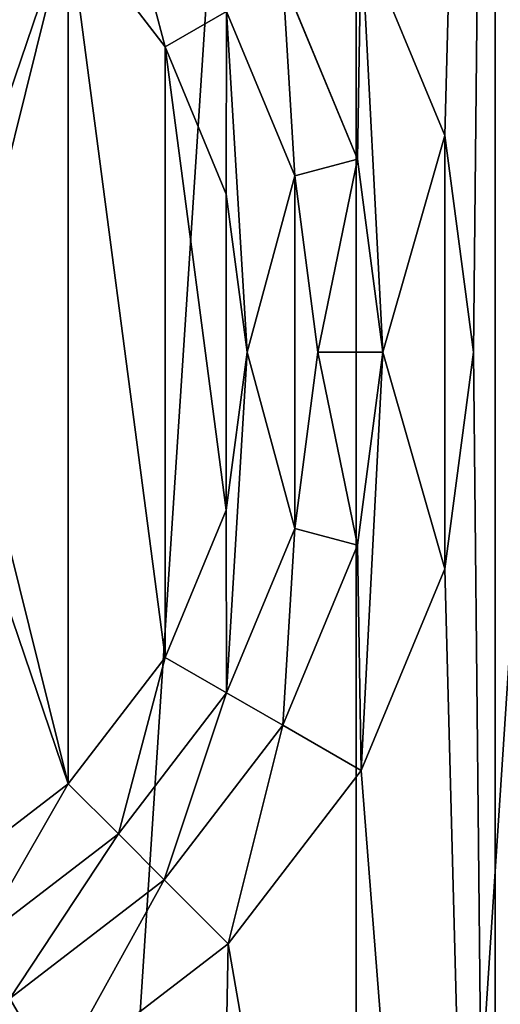
# Model space of a CAD drawing. Extents: x 607 to 811, y 287 to 394.
# Drawn here: x 792 to 792, y 345 to 345 of the extents above; entities that cross this region are included whole.
import ezdxf

# ---------------------------------------------------------------- set-up
doc = ezdxf.new("R2010")
doc.units = 0
doc.header["$LTSCALE"] = 2.54
doc.layers.get('0').update_dxf_attribs({"linetype": 'CONTINUOUS'})

# ---------------------------------------------------------------- blocks, each defined once
blk = doc.blocks.new('BERKER_R_1_GNIAZDO_ANTENOW')
at = {"color": 0}
for p, q in [((4.8022, 3.13708, 0.2), (4.72684, 3.23528, 0.2)), ((4.8022, 3.13708, 0.9), (4.72684, 3.23528, 0.9)), ((4.8022, 3.13708, 0.2), (4.72684, 3.23528, 0.2)), ((4.8022, 3.13708, 1), (4.72684, 3.23528, 1)), ((4.8022, 3.13708, 0.9), (4.72684, 3.23528, 0.9)), ((4.8022, 3.13708, 1), (4.72684, 3.23528, 1)), ((4.95448, 3.225, 0.2), (5.01942, 3.06823, 0.2)), ((4.95448, 3.225, 0.9), (5.01942, 3.06823, 0.9)), ((4.95448, 3.225, 0.9), (5.01942, 3.06823, 0.9)), ((4.95448, 3.225, 0.2), (5.01942, 3.06823, 0.2)), ((4.89356, 3.18983, 0.9), (4.95147, 3.05003, 0.9)), ((4.89356, 3.18983, 0.2), (4.95147, 3.05003, 0.2)), ((4.89356, 3.18983, 0.2), (4.95147, 3.05003, 0.2)), ((4.95147, 3.05003, 0.95), (4.89356, 3.18983, 0.95)), ((4.89356, 3.18983, 0.9), (4.95147, 3.05003, 0.9)), ((4.95147, 3.05003, 0.95), (4.89356, 3.18983, 0.95)), ((4.84988, 3.16461, 1), (4.90275, 3.03697, 1)), ((4.84988, 3.16461, 1), (4.90275, 3.03697, 1)), ((4.84956, 3.02272, 0.2), (4.8022, 3.13708, 0.2)), ((4.8022, 3.13708, 0.9), (4.8022, 3.13708, 0.2)), ((4.84956, 3.02272, 0.9), (4.8022, 3.13708, 0.9)), ((4.8022, 3.13708, 0.9), (4.8022, 3.13708, 0.2)), ((4.84956, 3.02272, 0.2), (4.8022, 3.13708, 0.2)), ((4.84956, 3.02272, 1), (4.8022, 3.13708, 1)), ((4.8022, 3.13708, 1), (4.8022, 3.13708, 0.9)), ((4.8022, 3.13708, 1), (4.8022, 3.13708, 0.9)), ((4.84956, 3.02272, 0.9), (4.8022, 3.13708, 0.9)), ((4.84956, 3.02272, 1), (4.8022, 3.13708, 1)), ((5.01942, 3.06823, 0.9), (5.01942, 3.06823, 0.2)), ((5.01942, 3.06823, 0.2), (5.04156, 2.9, 0.2)), ((5.01942, 3.06823, 0.9), (5.04156, 2.9, 0.9)), ((5.01942, 3.06823, 0.9), (5.01942, 3.06823, 0.2)), ((5.01942, 3.06823, 0.9), (5.04156, 2.9, 0.9)), ((5.01942, 3.06823, 0.2), (5.04156, 2.9, 0.2)), ((4.90275, 3.03697, 1), (4.95147, 3.05003, 0.95)), ((4.90275, 3.03697, 1), (4.95147, 3.05003, 0.95)), ((4.95147, 3.05003, 0.9), (4.97122, 2.9, 0.9)), ((4.95147, 3.05003, 0.9), (4.95147, 3.05003, 0.95)), ((4.97122, 2.9, 0.95), (4.95147, 3.05003, 0.95)), ((4.95147, 3.05003, 0.2), (4.95147, 3.05003, 0.9)), ((4.97122, 2.9, 0.95), (4.95147, 3.05003, 0.95)), ((4.95147, 3.05003, 0.2), (4.95147, 3.05003, 0.9)), ((4.95147, 3.05003, 0.9), (4.97122, 2.9, 0.9)), ((4.95147, 3.05003, 0.2), (4.97122, 2.9, 0.2)), ((4.95147, 3.05003, 0.2), (4.97122, 2.9, 0.2)), ((4.95147, 3.05003, 0.9), (4.95147, 3.05003, 0.95)), ((4.90275, 3.03697, 1), (4.92079, 2.9, 1)), ((4.90275, 3.03697, 1), (4.92079, 2.9, 1)), ((4.86572, 2.9, 0.2), (4.84956, 3.02272, 0.2)), ((4.86572, 2.9, 0.9), (4.84956, 3.02272, 0.9)), ((4.84956, 3.02272, 0.9), (4.84956, 3.02272, 0.2)), ((4.86572, 2.9, 0.2), (4.84956, 3.02272, 0.2)), ((4.84956, 3.02272, 0.9), (4.84956, 3.02272, 0.2)), ((4.86572, 2.9, 1), (4.84956, 3.02272, 1)), ((4.84956, 3.02272, 1), (4.84956, 3.02272, 0.9)), ((4.86572, 2.9, 0.9), (4.84956, 3.02272, 0.9)), ((4.86572, 2.9, 1), (4.84956, 3.02272, 1)), ((4.84956, 3.02272, 1), (4.84956, 3.02272, 0.9)), ((4.84956, 2.77728, 0.2), (4.86572, 2.9, 0.2)), ((4.84956, 2.77728, 0.9), (4.86572, 2.9, 0.9)), ((4.84956, 2.77728, 0.2), (4.86572, 2.9, 0.2)), ((4.84956, 2.77728, 1), (4.86572, 2.9, 1)), ((4.84956, 2.77728, 0.9), (4.86572, 2.9, 0.9)), ((4.84956, 2.77728, 1), (4.86572, 2.9, 1)), ((4.86572, 2.9, 0.9), (4.86572, 2.9, 0.2)), ((4.86572, 2.9, 0.9), (4.86572, 2.9, 0.2)), ((4.86572, 2.9, 1), (4.86572, 2.9, 0.9)), ((4.86572, 2.9, 1), (4.86572, 2.9, 0.9)), ((4.92079, 2.9, 1), (4.90275, 2.76303, 1)), ((4.92079, 2.9, 1), (4.90275, 2.76303, 1)), ((4.97122, 2.9, 0.95), (4.92079, 2.9, 1)), ((4.97122, 2.9, 0.95), (4.92079, 2.9, 1)), ((4.95147, 2.74997, 0.95), (4.97122, 2.9, 0.95)), ((4.97122, 2.9, 0.9), (4.95147, 2.74997, 0.9)), ((4.97122, 2.9, 0.2), (4.95147, 2.74997, 0.2)), ((4.97122, 2.9, 0.2), (4.95147, 2.74997, 0.2)), ((4.97122, 2.9, 0.9), (4.95147, 2.74997, 0.9)), ((4.95147, 2.74997, 0.95), (4.97122, 2.9, 0.95)), ((4.97122, 2.9, 0.9), (4.97122, 2.9, 0.95)), ((4.97122, 2.9, 0.2), (4.97122, 2.9, 0.9)), ((4.97122, 2.9, 0.2), (4.97122, 2.9, 0.9)), ((4.97122, 2.9, 0.9), (4.97122, 2.9, 0.95)), ((5.04156, 2.9, 0.9), (5.01942, 2.73177, 0.9)), ((5.04156, 2.9, 0.9), (5.01942, 2.73177, 0.9)), ((5.04156, 2.9, 0.2), (5.01942, 2.73177, 0.2)), ((5.04156, 2.9, 0.2), (5.01942, 2.73177, 0.2)), ((5.04156, 2.9, 0.9), (5.04156, 2.9, 0.2)), ((5.04156, 2.9, 0.9), (5.04156, 2.9, 0.2)), ((4.8022, 2.66292, 0.2), (4.84956, 2.77728, 0.2)), ((4.8022, 2.66292, 0.9), (4.84956, 2.77728, 0.9)), ((4.8022, 2.66292, 0.2), (4.84956, 2.77728, 0.2)), ((4.8022, 2.66292, 1), (4.84956, 2.77728, 1)), ((4.8022, 2.66292, 0.9), (4.84956, 2.77728, 0.9)), ((4.8022, 2.66292, 1), (4.84956, 2.77728, 1)), ((4.84956, 2.77728, 0.9), (4.84956, 2.77728, 0.2)), ((4.84956, 2.77728, 0.9), (4.84956, 2.77728, 0.2)), ((4.84956, 2.77728, 1), (4.84956, 2.77728, 0.9)), ((4.84956, 2.77728, 1), (4.84956, 2.77728, 0.9)), ((4.90275, 2.76303, 1), (4.84988, 2.63539, 1)), ((4.90275, 2.76303, 1), (4.84988, 2.63539, 1)), ((4.95147, 2.74997, 0.95), (4.90275, 2.76303, 1)), ((4.95147, 2.74997, 0.95), (4.90275, 2.76303, 1)), ((4.95147, 2.74997, 0.9), (4.89356, 2.61017, 0.9)), ((4.95147, 2.74997, 0.2), (4.89356, 2.61017, 0.2)), ((4.95147, 2.74997, 0.2), (4.89356, 2.61017, 0.2)), ((4.89356, 2.61017, 0.95), (4.95147, 2.74997, 0.95)), ((4.95147, 2.74997, 0.9), (4.89356, 2.61017, 0.9)), ((4.89356, 2.61017, 0.95), (4.95147, 2.74997, 0.95)), ((4.95147, 2.74997, 0.2), (4.95147, 2.74997, 0.9)), ((4.95147, 2.74997, 0.2), (4.95147, 2.74997, 0.9)), ((4.95147, 2.74997, 0.9), (4.95147, 2.74997, 0.95)), ((4.95147, 2.74997, 0.9), (4.95147, 2.74997, 0.95)), ((5.01942, 2.73177, 0.9), (4.95448, 2.575, 0.9)), ((5.01942, 2.73177, 0.2), (4.95448, 2.575, 0.2)), ((5.01942, 2.73177, 0.9), (4.95448, 2.575, 0.9)), ((5.01942, 2.73177, 0.2), (4.95448, 2.575, 0.2)), ((5.01942, 2.73177, 0.9), (5.01942, 2.73177, 0.2)), ((5.01942, 2.73177, 0.9), (5.01942, 2.73177, 0.2)), ((4.72684, 2.56472, 0.2), (4.8022, 2.66292, 0.2)), ((4.72684, 2.56472, 0.9), (4.8022, 2.66292, 0.9)), ((4.72684, 2.56472, 0.2), (4.8022, 2.66292, 0.2)), ((4.72684, 2.56472, 1), (4.8022, 2.66292, 1)), ((4.72684, 2.56472, 0.9), (4.8022, 2.66292, 0.9)), ((4.72684, 2.56472, 1), (4.8022, 2.66292, 1)), ((4.8022, 2.66292, 0.9), (4.8022, 2.66292, 0.2)), ((4.8022, 2.66292, 0.9), (4.8022, 2.66292, 0.2)), ((4.8022, 2.66292, 1), (4.8022, 2.66292, 0.9)), ((4.8022, 2.66292, 1), (4.8022, 2.66292, 0.9)), ((4.84988, 2.63539, 1), (4.76578, 2.52578, 1)), ((4.84988, 2.63539, 1), (4.76578, 2.52578, 1)), ((4.89356, 2.61017, 0.95), (4.84988, 2.63539, 1)), ((4.89356, 2.61017, 0.95), (4.84988, 2.63539, 1)), ((4.80144, 2.49012, 0.95), (4.89356, 2.61017, 0.95)), ((4.89356, 2.61017, 0.9), (4.80144, 2.49012, 0.9)), ((4.89356, 2.61017, 0.2), (4.80144, 2.49012, 0.2)), ((4.89356, 2.61017, 0.2), (4.80144, 2.49012, 0.2)), ((4.89356, 2.61017, 0.9), (4.80144, 2.49012, 0.9)), ((4.80144, 2.49012, 0.95), (4.89356, 2.61017, 0.95)), ((4.89356, 2.61017, 0.2), (4.89356, 2.61017, 0.9)), ((4.89356, 2.61017, 0.2), (4.89356, 2.61017, 0.9)), ((4.89356, 2.61017, 0.9), (4.89356, 2.61017, 0.95)), ((4.89356, 2.61017, 0.9), (4.89356, 2.61017, 0.95)), ((4.95448, 2.575, 0.9), (4.85118, 2.44038, 0.9)), ((4.95448, 2.575, 0.2), (4.85118, 2.44038, 0.2)), ((4.95448, 2.575, 0.9), (4.85118, 2.44038, 0.9)), ((4.95448, 2.575, 0.2), (4.85118, 2.44038, 0.2)), ((4.95448, 2.575, 0.9), (4.95448, 2.575, 0.2)), ((4.95448, 2.575, 0.9), (4.95448, 2.575, 0.2)), ((4.62864, 2.48937, 0.2), (4.72684, 2.56472, 0.2)), ((4.62864, 2.48937, 0.9), (4.72684, 2.56472, 0.9)), ((4.62864, 2.48937, 0.2), (4.72684, 2.56472, 0.2)), ((4.62864, 2.48937, 1), (4.72684, 2.56472, 1)), ((4.62864, 2.48937, 0.9), (4.72684, 2.56472, 0.9)), ((4.62864, 2.48937, 1), (4.72684, 2.56472, 1)), ((4.72684, 2.56472, 0.9), (4.72684, 2.56472, 0.2)), ((4.72684, 2.56472, 0.9), (4.72684, 2.56472, 0.2)), ((4.72684, 2.56472, 1), (4.72684, 2.56472, 0.9)), ((4.72684, 2.56472, 1), (4.72684, 2.56472, 0.9)), ((4.76578, 2.52578, 1), (4.65618, 2.44168, 1)), ((4.76578, 2.52578, 1), (4.65618, 2.44168, 1)), ((4.76578, 2.52578, 1), (4.80144, 2.49012, 0.95)), ((4.76578, 2.52578, 1), (4.80144, 2.49012, 0.95)), ((4.80144, 2.49012, 0.9), (4.68139, 2.398, 0.9)), ((4.80144, 2.49012, 0.2), (4.68139, 2.398, 0.2)), ((4.80144, 2.49012, 0.2), (4.68139, 2.398, 0.2)), ((4.68139, 2.398, 0.95), (4.80144, 2.49012, 0.95)), ((4.80144, 2.49012, 0.9), (4.68139, 2.398, 0.9)), ((4.68139, 2.398, 0.95), (4.80144, 2.49012, 0.95)), ((4.80144, 2.49012, 0.2), (4.80144, 2.49012, 0.9)), ((4.80144, 2.49012, 0.2), (4.80144, 2.49012, 0.9)), ((4.80144, 2.49012, 0.9), (4.80144, 2.49012, 0.95)), ((4.80144, 2.49012, 0.9), (4.80144, 2.49012, 0.95)), ((4.85118, 2.44038, 0.9), (4.71656, 2.33708, 0.9)), ((4.85118, 2.44038, 0.9), (4.71656, 2.33708, 0.9)), ((4.85118, 2.44038, 0.2), (4.71656, 2.33708, 0.2)), ((4.85118, 2.44038, 0.2), (4.71656, 2.33708, 0.2)), ((4.85118, 2.44038, 0.9), (4.85118, 2.44038, 0.2)), ((4.85118, 2.44038, 0.9), (4.85118, 2.44038, 0.2))]:
    blk.add_line(p, q, dxfattribs=at)
mesh = blk.add_polyface(dxfattribs=at)
corners = [(0.02481, 2.52147, 1), (0.02481, 3.27853, 1), (0, 2.9, 1), (0.09882, 2.14942, 1), (0.09882, 3.65058, 1), (0.22075, 1.79022, 1), (0.17936, 2.9, 1), (0.20264, 2.54489, 1), (0.27207, 2.19585, 1), (0.38853, 1.45, 1), (0.38646, 1.85886, 1), (0.54386, 1.53968, 1), (0.59928, 1.13459, 1), (0.74157, 1.24378, 1), (0.84939, 0.84939, 1), (0.97622, 0.97622, 1), (1.13459, 0.59928, 1), (1.24378, 0.74157, 1), (1.45, 0.38853, 1), (1.53968, 0.54386, 1), (1.79022, 0.22075, 1), (1.85886, 0.38646, 1), (2.14942, 0.09882, 1), (2.19585, 0.27207, 1), (2.52147, 0.02481, 1), (2.54489, 0.20264, 1), (2.9, 0, 1), (2.9, 0.17936, 1), (3.27853, 0.02481, 1), (3.25511, 0.20264, 1), (3.60415, 0.27207, 1), (3.65058, 0.09882, 1), (3.94114, 0.38646, 1), (4.00978, 0.22075, 1), (4.26032, 0.54386, 1), (4.35, 0.38853, 1), (4.55622, 0.74157, 1), (4.66541, 0.59928, 1), (4.82378, 0.97622, 1), (4.95061, 0.84939, 1), (5.05843, 1.24378, 1), (5.20072, 1.13459, 1), (5.25614, 1.53968, 1), (5.41147, 1.45, 1), (5.41354, 1.85886, 1), (5.57925, 1.79022, 1), (5.52793, 2.19585, 1), (5.59736, 2.54489, 1), (5.70118, 2.14942, 1), (5.62064, 2.9, 1), (0.22075, 4.00978, 1), (0.20264, 3.25511, 1), (0.27207, 3.60415, 1), (0.38853, 4.35, 1), (0.38646, 3.94114, 1), (0.54386, 4.26032, 1), (0.59928, 4.66541, 1), (0.74157, 4.55622, 1), (0.84939, 4.95061, 1), (0.97622, 4.82378, 1), (1.13459, 5.20072, 1), (1.24378, 5.05843, 1), (1.45, 5.41147, 1), (1.53968, 5.25614, 1), (1.79022, 5.57925, 1), (1.85886, 5.41354, 1), (2.14942, 5.70118, 1), (2.19585, 5.52793, 1), (2.52147, 5.77519, 1), (2.54489, 5.59736, 1), (2.9, 5.8, 1), (2.9, 5.62064, 1), (3.25511, 5.59736, 1), (3.27853, 5.77519, 1), (3.60415, 5.52793, 1), (3.65058, 5.70118, 1), (3.94114, 5.41354, 1), (4.00978, 5.57925, 1), (4.26032, 5.25614, 1), (4.35, 5.41147, 1), (4.55622, 5.05843, 1), (4.66541, 5.20072, 1), (4.82378, 4.82378, 1), (4.95061, 4.95061, 1), (5.05843, 4.55622, 1), (5.20072, 4.66541, 1), (5.25614, 4.26032, 1), (5.41147, 4.35, 1), (5.41354, 3.94114, 1), (5.57925, 4.00978, 1), (5.52793, 3.60415, 1), (5.59736, 3.25511, 1), (5.70118, 3.65058, 1), (5.77519, 2.52147, 1), (5.77519, 3.27853, 1), (5.8, 2.9, 1)]
mesh.append_faces([[corners[k] for k in face] for face in [(0, 1, 2), (94, 93, 95)]], dxfattribs={"vtx0": -1, "color": 0})
mesh.append_faces([[corners[k] for k in face] for face in [(1, 3, 4), (6, 5, 7), (7, 5, 8), (8, 9, 10), (10, 9, 11), (11, 12, 13), (13, 14, 15), (15, 16, 17), (17, 18, 19), (19, 20, 21), (21, 22, 23), (23, 24, 25), (25, 26, 27), (27, 28, 29), (29, 28, 30), (30, 31, 32), (32, 33, 34), (34, 35, 36), (36, 37, 38), (38, 39, 40), (40, 41, 42), (42, 43, 44), (44, 45, 46), (46, 45, 47), (47, 48, 49), (50, 52, 53), (53, 55, 56), (56, 57, 58), (58, 59, 60), (60, 61, 62), (62, 63, 64), (64, 65, 66), (66, 67, 68), (68, 69, 70), (70, 72, 73), (73, 74, 75), (75, 76, 77), (77, 78, 79), (79, 80, 81), (81, 82, 83), (83, 84, 85), (85, 86, 87), (87, 88, 89), (89, 91, 92), (92, 93, 94)]], dxfattribs={"vtx0": -1, "vtx1": -1, "color": 0})
mesh.append_faces([[corners[k] for k in face] for face in [(4, 5, 6), (92, 49, 48)]], dxfattribs={"vtx0": -1, "vtx1": -1, "vtx2": -1, "color": 0})
mesh.append_faces([[corners[k] for k in face] for face in [(1, 0, 3), (4, 3, 5), (8, 5, 9), (11, 9, 12), (13, 12, 14), (15, 14, 16), (17, 16, 18), (19, 18, 20), (21, 20, 22), (23, 22, 24), (25, 24, 26), (27, 26, 28), (30, 28, 31), (32, 31, 33), (34, 33, 35), (36, 35, 37), (38, 37, 39), (40, 39, 41), (42, 41, 43), (44, 43, 45), (47, 45, 48), (6, 50, 4), (50, 6, 51), (50, 51, 52), (53, 52, 54), (53, 54, 55), (56, 55, 57), (58, 57, 59), (60, 59, 61), (62, 61, 63), (64, 63, 65), (66, 65, 67), (68, 67, 69), (70, 69, 71), (70, 71, 72), (73, 72, 74), (75, 74, 76), (77, 76, 78), (79, 78, 80), (81, 80, 82), (83, 82, 84), (85, 84, 86), (87, 86, 88), (89, 88, 90), (89, 90, 91), (92, 91, 49), (92, 48, 93)]], dxfattribs={"vtx0": -1, "vtx2": -1, "color": 0})
mesh = blk.add_polyface(dxfattribs=at)
corners = [(0.02481, 3.27853), (0.02481, 2.52147), (0, 2.9), (0.09882, 3.65058), (0.09882, 2.14942), (0.22075, 4.00978), (0.22075, 1.79022), (0.38853, 4.35), (0.38853, 1.45), (0.59928, 4.66541), (0.59928, 1.13459), (0.84939, 4.95061), (0.84939, 0.84939), (1.13459, 5.20072), (1.13459, 0.59928), (1.45, 5.41147), (1.45, 0.38853), (1.79022, 5.57925), (1.79022, 0.22075), (2.14942, 5.70118), (2.14942, 0.09882), (2.52147, 5.77519), (2.52147, 0.02481), (2.9, 5.8), (2.9, 0), (3.27853, 5.77519), (3.27853, 0.02481), (3.65058, 5.70118), (3.65058, 0.09882), (4.00978, 5.57925), (4.00978, 0.22075), (4.35, 5.41147), (4.35, 0.38853), (4.66541, 5.20072), (4.66541, 0.59928), (4.95061, 4.95061), (4.95061, 0.84939), (5.20072, 4.66541), (5.20072, 1.13459), (5.41147, 4.35), (5.41147, 1.45), (5.57925, 4.00978), (5.57925, 1.79022), (5.70118, 3.65058), (5.70118, 2.14942), (5.77519, 3.27853), (5.77519, 2.52147), (5.8, 2.9)]
mesh.append_faces([[corners[k] for k in face] for face in [(0, 1, 2), (46, 45, 47)]], dxfattribs={"vtx0": -1, "color": 0})
mesh.append_faces([[corners[k] for k in face] for face in [(1, 3, 4), (4, 5, 6), (6, 7, 8), (8, 9, 10), (10, 11, 12), (12, 13, 14), (14, 15, 16), (16, 17, 18), (18, 19, 20), (20, 21, 22), (22, 23, 24), (24, 25, 26), (26, 27, 28), (28, 29, 30), (30, 31, 32), (32, 33, 34), (34, 35, 36), (36, 37, 38), (38, 39, 40), (40, 41, 42), (42, 43, 44), (44, 45, 46)]], dxfattribs={"vtx0": -1, "vtx1": -1, "color": 0})
mesh.append_faces([[corners[k] for k in face] for face in [(1, 0, 3), (4, 3, 5), (6, 5, 7), (8, 7, 9), (10, 9, 11), (12, 11, 13), (14, 13, 15), (16, 15, 17), (18, 17, 19), (20, 19, 21), (22, 21, 23), (24, 23, 25), (26, 25, 27), (28, 27, 29), (30, 29, 31), (32, 31, 33), (34, 33, 35), (36, 35, 37), (38, 37, 39), (40, 39, 41), (42, 41, 43), (44, 43, 45)]], dxfattribs={"vtx0": -1, "vtx2": -1, "color": 0})
mesh = blk.add_polyface(dxfattribs=at)
corners = [(0.20264, 2.54489, 0.9), (0.20264, 3.25511, 0.9), (0.17936, 2.9, 0.9), (0.27207, 2.19585, 0.9), (0.27207, 3.60415, 0.9), (0.38646, 1.85886, 0.9), (0.38646, 3.94114, 0.9), (0.54386, 1.53968, 0.9), (0.54386, 4.26032, 0.9), (0.74157, 1.24378, 0.9), (0.74157, 4.55622, 0.9), (0.83181, 2.9, 0.9), (0.97622, 0.97622, 0.9), (0.85396, 2.73177, 0.9), (0.9189, 2.575, 0.9), (1.02219, 2.44038, 0.9), (1.24378, 0.74157, 0.9), (1.15681, 2.33708, 0.9), (1.31358, 2.27215, 0.9), (1.53968, 0.54386, 0.9), (1.48181, 2.25, 0.9), (1.65004, 2.27215, 0.9), (1.85886, 0.38646, 0.9), (1.80681, 2.33708, 0.9), (1.94143, 2.44038, 0.9), (2.19585, 0.27207, 0.9), (2.04473, 2.575, 0.9), (2.10966, 2.73177, 0.9), (2.16452, 1.20073, 0.9), (2.13181, 2.9, 0.9), (2.18958, 1.01037, 0.9), (2.26305, 0.83299, 0.9), (2.54489, 0.20264, 0.9), (2.37993, 0.68066, 0.9), (2.53226, 0.56378, 0.9), (2.70964, 0.49031, 0.9), (2.9, 0.17936, 0.9), (2.9, 0.46525, 0.9), (3.09036, 0.49031, 0.9), (3.25511, 0.20264, 0.9), (3.26774, 0.56378, 0.9), (3.60415, 0.27207, 0.9), (3.42007, 0.68066, 0.9), (3.53695, 0.83299, 0.9), (3.61042, 1.01037, 0.9), (3.94114, 0.38646, 0.9), (3.63548, 1.20073, 0.9), (3.74156, 2.9, 0.9), (3.76371, 2.73177, 0.9), (3.82865, 2.575, 0.9), (3.93194, 2.44038, 0.9), (4.06656, 2.33708, 0.9), (4.26032, 0.54386, 0.9), (4.22333, 2.27215, 0.9), (4.39156, 2.25, 0.9), (4.55622, 0.74157, 0.9), (4.5598, 2.27215, 0.9), (4.82378, 0.97622, 0.9), (4.71656, 2.33708, 0.9), (4.85118, 2.44038, 0.9), (5.05843, 1.24378, 0.9), (4.95448, 2.575, 0.9), (5.01942, 2.73177, 0.9), (5.04156, 2.9, 0.9), (0.97622, 4.82378, 0.9), (0.85396, 3.06823, 0.9), (0.9189, 3.225, 0.9), (1.02219, 3.35962, 0.9), (1.24378, 5.05843, 0.9), (1.15681, 3.46292, 0.9), (1.31358, 3.52785, 0.9), (1.53968, 5.25614, 0.9), (1.48181, 3.55, 0.9), (1.65004, 3.52785, 0.9), (1.85886, 5.41354, 0.9), (1.80681, 3.46292, 0.9), (1.94143, 3.35962, 0.9), (2.19585, 5.52793, 0.9), (2.04473, 3.225, 0.9), (2.10966, 3.06823, 0.9), (2.18958, 1.39109, 0.9), (2.26305, 1.56847, 0.9), (2.54489, 5.59736, 0.9), (2.37993, 1.7208, 0.9), (2.53226, 1.83768, 0.9), (2.55, 2.9, 0.9), (2.56193, 2.80941, 0.9), (2.70964, 1.91115, 0.9), (2.59689, 2.725, 0.9), (2.65251, 2.65251, 0.9), (2.725, 2.59689, 0.9), (2.9, 1.93621, 0.9), (2.80941, 2.56193, 0.9), (2.9, 2.55, 0.9), (3.09036, 1.91115, 0.9), (2.99059, 2.56193, 0.9), (3.075, 2.59689, 0.9), (3.14749, 2.65251, 0.9), (3.26774, 1.83768, 0.9), (3.20311, 2.725, 0.9), (3.23807, 2.80941, 0.9), (3.25, 2.9, 0.9), (3.25511, 5.59736, 0.9), (3.60415, 5.52793, 0.9), (3.42007, 1.7208, 0.9), (3.53695, 1.56847, 0.9), (3.61042, 1.39109, 0.9), (3.94114, 5.41354, 0.9), (3.76371, 3.06823, 0.9), (3.82865, 3.225, 0.9), (3.93194, 3.35962, 0.9), (4.06656, 3.46292, 0.9), (4.26032, 5.25614, 0.9), (4.22333, 3.52785, 0.9), (4.39156, 3.55, 0.9), (4.55622, 5.05843, 0.9), (4.5598, 3.52785, 0.9), (4.82378, 4.82378, 0.9), (4.71656, 3.46292, 0.9), (4.85118, 3.35962, 0.9), (5.05843, 4.55622, 0.9), (4.95448, 3.225, 0.9), (5.01942, 3.06823, 0.9), (5.25614, 1.53968, 0.9), (5.25614, 4.26032, 0.9), (5.41354, 1.85886, 0.9), (5.41354, 3.94114, 0.9), (5.52793, 2.19585, 0.9), (5.52793, 3.60415, 0.9), (5.59736, 2.54489, 0.9), (5.59736, 3.25511, 0.9), (5.62064, 2.9, 0.9), (2.9, 5.62064, 0.9), (2.56193, 2.99059, 0.9), (2.59689, 3.075, 0.9), (2.65251, 3.14749, 0.9), (2.725, 3.20311, 0.9), (2.80941, 3.23807, 0.9), (2.9, 3.25, 0.9), (2.99059, 3.23807, 0.9), (3.075, 3.20311, 0.9), (3.14749, 3.14749, 0.9), (3.20311, 3.075, 0.9), (3.23807, 2.99059, 0.9)]
mesh.append_faces([[corners[k] for k in face] for face in [(0, 1, 2), (130, 129, 131)]], dxfattribs={"vtx0": -1, "color": 0})
mesh.append_faces([[corners[k] for k in face] for face in [(1, 3, 4), (4, 5, 6), (6, 7, 8), (8, 9, 10), (11, 12, 13), (13, 12, 14), (14, 12, 15), (15, 16, 17), (17, 16, 18), (18, 19, 20), (20, 19, 21), (21, 22, 23), (23, 22, 24), (24, 25, 26), (26, 25, 27), (27, 28, 29), (28, 25, 30), (30, 25, 31), (31, 32, 33), (33, 32, 34), (34, 32, 35), (35, 36, 37), (37, 36, 38), (38, 39, 40), (40, 41, 42), (42, 41, 43), (43, 41, 44), (44, 45, 46), (47, 45, 48), (48, 45, 49), (49, 45, 50), (50, 45, 51), (51, 52, 53), (53, 52, 54), (54, 55, 56), (56, 57, 58), (58, 57, 59), (59, 60, 61), (61, 60, 62), (62, 60, 63), (64, 67, 68), (68, 70, 71), (71, 73, 74), (74, 76, 77), (77, 81, 82), (85, 84, 86), (86, 87, 88), (88, 87, 89), (89, 87, 90), (90, 91, 92), (92, 91, 93), (93, 94, 95), (95, 94, 96), (96, 94, 97), (97, 98, 99), (99, 98, 100), (100, 98, 101), (102, 98, 103), (103, 106, 107), (107, 111, 112), (112, 114, 115), (115, 116, 117), (117, 119, 120), (120, 123, 124), (124, 125, 126), (126, 127, 128), (128, 129, 130), (132, 138, 102)]], dxfattribs={"vtx0": -1, "vtx1": -1, "color": 0})
mesh.append_faces([[corners[k] for k in face] for face in [(10, 9, 11), (27, 25, 28), (46, 45, 47), (77, 29, 28), (82, 84, 85), (101, 98, 102), (107, 106, 47), (120, 63, 60)]], dxfattribs={"vtx0": -1, "vtx1": -1, "vtx2": -1, "color": 0})
mesh.append_faces([[corners[k] for k in face] for face in [(1, 0, 3), (4, 3, 5), (6, 5, 7), (8, 7, 9), (11, 9, 12), (15, 12, 16), (18, 16, 19), (21, 19, 22), (24, 22, 25), (31, 25, 32), (35, 32, 36), (38, 36, 39), (40, 39, 41), (44, 41, 45), (51, 45, 52), (54, 52, 55), (56, 55, 57), (59, 57, 60), (11, 64, 10), (64, 11, 65), (64, 65, 66), (64, 66, 67), (68, 67, 69), (68, 69, 70), (71, 70, 72), (71, 72, 73), (74, 73, 75), (74, 75, 76), (77, 76, 78), (77, 78, 79), (77, 79, 29), (77, 28, 80), (77, 80, 81), (82, 81, 83), (82, 83, 84), (86, 84, 87), (90, 87, 91), (93, 91, 94), (97, 94, 98), (103, 98, 104), (103, 104, 105), (103, 105, 106), (47, 106, 46), (107, 47, 108), (107, 108, 109), (107, 109, 110), (107, 110, 111), (112, 111, 113), (112, 113, 114), (115, 114, 116), (117, 116, 118), (117, 118, 119), (120, 119, 121), (120, 121, 122), (120, 122, 63), (120, 60, 123), (124, 123, 125), (126, 125, 127), (128, 127, 129), (85, 132, 82), (132, 85, 133), (132, 133, 134), (132, 134, 135), (132, 135, 136), (132, 136, 137), (132, 137, 138), (102, 138, 139), (102, 139, 140), (102, 140, 141), (102, 141, 142), (102, 142, 143), (102, 143, 101)]], dxfattribs={"vtx0": -1, "vtx2": -1, "color": 0})
at = {"color": 251}
mesh = blk.add_polyface(dxfattribs=at)
corners = [(3.76371, 2.73177, 0.2), (3.76371, 3.06823, 0.2), (3.74156, 2.9, 0.2), (3.82865, 2.575, 0.2), (3.81191, 2.9, 0.2), (3.83166, 2.74997, 0.2), (3.93194, 2.44038, 0.2), (3.88957, 2.61017, 0.2), (3.98169, 2.49012, 0.2), (4.06656, 2.33708, 0.2), (4.10174, 2.398, 0.2), (4.22333, 2.27215, 0.2), (4.24154, 2.3401, 0.2), (4.39156, 2.25, 0.2), (4.39156, 2.32035, 0.2), (4.5598, 2.27215, 0.2), (4.54159, 2.3401, 0.2), (4.68139, 2.398, 0.2), (4.71656, 2.33708, 0.2), (4.80144, 2.49012, 0.2), (4.85118, 2.44038, 0.2), (4.89356, 2.61017, 0.2), (4.95448, 2.575, 0.2), (4.95147, 2.74997, 0.2), (4.97122, 2.9, 0.2), (5.01942, 2.73177, 0.2), (3.82865, 3.225, 0.2), (3.83166, 3.05003, 0.2), (3.93194, 3.35962, 0.2), (3.88957, 3.18983, 0.2), (3.98169, 3.30988, 0.2), (4.06656, 3.46292, 0.2), (4.10174, 3.402, 0.2), (4.22333, 3.52785, 0.2), (4.24154, 3.4599, 0.2), (4.39156, 3.55, 0.2), (4.39156, 3.47965, 0.2), (4.54159, 3.4599, 0.2), (4.5598, 3.52785, 0.2), (4.68139, 3.402, 0.2), (4.71656, 3.46292, 0.2), (4.80144, 3.30988, 0.2), (4.85118, 3.35962, 0.2), (4.89356, 3.18983, 0.2), (4.95448, 3.225, 0.2), (4.95147, 3.05003, 0.2), (5.01942, 3.06823, 0.2), (5.04156, 2.9, 0.2)]
mesh.append_faces([[corners[k] for k in face] for face in [(0, 1, 2), (46, 25, 47)]], dxfattribs={"vtx0": -1, "color": 251})
mesh.append_faces([[corners[k] for k in face] for face in [(4, 3, 5), (5, 6, 7), (7, 6, 8), (8, 9, 10), (10, 11, 12), (12, 13, 14), (14, 15, 16), (16, 15, 17), (17, 18, 19), (19, 20, 21), (21, 22, 23), (23, 22, 24), (26, 27, 28), (28, 30, 31), (31, 32, 33), (33, 34, 35), (35, 37, 38), (38, 39, 40), (40, 41, 42), (42, 43, 44), (44, 24, 46)]], dxfattribs={"vtx0": -1, "vtx1": -1, "color": 251})
mesh.append_faces([[corners[k] for k in face] for face in [(1, 3, 4), (46, 24, 25)]], dxfattribs={"vtx0": -1, "vtx1": -1, "vtx2": -1, "color": 251})
mesh.append_faces([[corners[k] for k in face] for face in [(1, 0, 3), (5, 3, 6), (8, 6, 9), (10, 9, 11), (12, 11, 13), (14, 13, 15), (17, 15, 18), (19, 18, 20), (21, 20, 22), (24, 22, 25), (4, 26, 1), (26, 4, 27), (28, 27, 29), (28, 29, 30), (31, 30, 32), (33, 32, 34), (35, 34, 36), (35, 36, 37), (38, 37, 39), (40, 39, 41), (42, 41, 43), (44, 43, 45), (44, 45, 24)]], dxfattribs={"vtx0": -1, "vtx2": -1, "color": 251})
mesh = blk.add_polyface(dxfattribs=at)
corners = [(3.88037, 2.76303, 1), (3.88037, 3.03697, 1), (3.86234, 2.9, 1), (3.93324, 2.63539, 1), (3.91741, 2.9, 1), (3.93356, 2.77728, 1), (4.01735, 2.52578, 1), (3.98093, 2.66292, 1), (4.05629, 2.56472, 1), (4.12695, 2.44168, 1), (4.15449, 2.48937, 1), (4.25459, 2.38881, 1), (4.26884, 2.442, 1), (4.39156, 2.37078, 1), (4.39156, 2.42584, 1), (4.52854, 2.38881, 1), (4.51429, 2.442, 1), (4.62864, 2.48937, 1), (4.65618, 2.44168, 1), (4.72684, 2.56472, 1), (4.76578, 2.52578, 1), (4.8022, 2.66292, 1), (4.84988, 2.63539, 1), (4.84956, 2.77728, 1), (4.86572, 2.9, 1), (4.90275, 2.76303, 1), (3.93324, 3.16461, 1), (3.93356, 3.02272, 1), (4.01735, 3.27422, 1), (3.98093, 3.13708, 1), (4.05629, 3.23528, 1), (4.12695, 3.35832, 1), (4.15449, 3.31063, 1), (4.25459, 3.41119, 1), (4.26884, 3.358, 1), (4.39156, 3.42922, 1), (4.39156, 3.37416, 1), (4.51429, 3.358, 1), (4.52854, 3.41119, 1), (4.62864, 3.31063, 1), (4.65618, 3.35832, 1), (4.72684, 3.23528, 1), (4.76578, 3.27422, 1), (4.8022, 3.13708, 1), (4.84988, 3.16461, 1), (4.84956, 3.02272, 1), (4.90275, 3.03697, 1), (4.92079, 2.9, 1)]
mesh.append_faces([[corners[k] for k in face] for face in [(0, 1, 2), (46, 25, 47)]], dxfattribs={"vtx0": -1, "color": 251})
mesh.append_faces([[corners[k] for k in face] for face in [(4, 3, 5), (5, 6, 7), (7, 6, 8), (8, 9, 10), (10, 11, 12), (12, 13, 14), (14, 15, 16), (16, 15, 17), (17, 18, 19), (19, 20, 21), (21, 22, 23), (23, 22, 24), (26, 27, 28), (28, 30, 31), (31, 32, 33), (33, 34, 35), (35, 37, 38), (38, 39, 40), (40, 41, 42), (42, 43, 44), (44, 24, 46)]], dxfattribs={"vtx0": -1, "vtx1": -1, "color": 251})
mesh.append_faces([[corners[k] for k in face] for face in [(1, 3, 4), (46, 24, 25)]], dxfattribs={"vtx0": -1, "vtx1": -1, "vtx2": -1, "color": 251})
mesh.append_faces([[corners[k] for k in face] for face in [(1, 0, 3), (5, 3, 6), (8, 6, 9), (10, 9, 11), (12, 11, 13), (14, 13, 15), (17, 15, 18), (19, 18, 20), (21, 20, 22), (24, 22, 25), (4, 26, 1), (26, 4, 27), (28, 27, 29), (28, 29, 30), (31, 30, 32), (33, 32, 34), (35, 34, 36), (35, 36, 37), (38, 37, 39), (40, 39, 41), (42, 41, 43), (44, 43, 45), (44, 45, 24)]], dxfattribs={"vtx0": -1, "vtx2": -1, "color": 251})
mesh = blk.add_polyface(dxfattribs=at)
corners = [(4.15449, 2.48937, 0.2), (4.13967, 2.9, 0.2), (4.05629, 2.56472, 0.2), (4.14826, 2.83481, 0.2), (4.17342, 2.77406, 0.2), (4.26884, 2.442, 0.2), (4.21345, 2.72189, 0.2), (4.26562, 2.68186, 0.2), (4.32637, 2.65669, 0.2), (4.39156, 2.42584, 0.2), (4.39156, 2.64811, 0.2), (4.51429, 2.442, 0.2), (4.45676, 2.65669, 0.2), (4.51751, 2.68186, 0.2), (4.62864, 2.48937, 0.2), (4.56968, 2.72189, 0.2), (4.60971, 2.77406, 0.2), (4.63487, 2.83481, 0.2), (4.72684, 2.56472, 0.2), (4.64345, 2.9, 0.2), (3.93356, 2.77728, 0.2), (3.93356, 3.02272, 0.2), (3.91741, 2.9, 0.2), (3.98093, 2.66292, 0.2), (3.98093, 3.13708, 0.2), (4.05629, 3.23528, 0.2), (4.15449, 3.31063, 0.2), (4.14826, 2.96519, 0.2), (4.17342, 3.02594, 0.2), (4.26884, 3.358, 0.2), (4.21345, 3.07811, 0.2), (4.26562, 3.11814, 0.2), (4.32637, 3.14331, 0.2), (4.39156, 3.37416, 0.2), (4.39156, 3.15189, 0.2), (4.45676, 3.14331, 0.2), (4.51429, 3.358, 0.2), (4.51751, 3.11814, 0.2), (4.62864, 3.31063, 0.2), (4.56968, 3.07811, 0.2), (4.60971, 3.02594, 0.2), (4.63487, 2.96519, 0.2), (4.72684, 3.23528, 0.2), (4.8022, 2.66292, 0.2), (4.8022, 3.13708, 0.2), (4.84956, 2.77728, 0.2), (4.84956, 3.02272, 0.2), (4.86572, 2.9, 0.2)]
mesh.append_faces([[corners[k] for k in face] for face in [(20, 21, 22), (46, 45, 47)]], dxfattribs={"vtx0": -1, "color": 251})
mesh.append_faces([[corners[k] for k in face] for face in [(0, 1, 2), (1, 0, 3), (3, 0, 4), (4, 5, 6), (6, 5, 7), (7, 5, 8), (8, 9, 10), (10, 11, 12), (12, 11, 13), (13, 14, 15), (15, 14, 16), (16, 14, 17), (17, 18, 19), (21, 23, 24), (24, 2, 25), (25, 2, 26), (26, 28, 29), (29, 32, 33), (33, 35, 36), (36, 37, 38), (38, 41, 42), (42, 43, 44), (44, 45, 46)]], dxfattribs={"vtx0": -1, "vtx1": -1, "color": 251})
mesh.append_faces([[corners[k] for k in face] for face in [(26, 2, 1), (42, 19, 18)]], dxfattribs={"vtx0": -1, "vtx1": -1, "vtx2": -1, "color": 251})
mesh.append_faces([[corners[k] for k in face] for face in [(4, 0, 5), (8, 5, 9), (10, 9, 11), (13, 11, 14), (17, 14, 18), (21, 20, 23), (24, 23, 2), (26, 1, 27), (26, 27, 28), (29, 28, 30), (29, 30, 31), (29, 31, 32), (33, 32, 34), (33, 34, 35), (36, 35, 37), (38, 37, 39), (38, 39, 40), (38, 40, 41), (42, 41, 19), (42, 18, 43), (44, 43, 45)]], dxfattribs={"vtx0": -1, "vtx2": -1, "color": 251})
mesh = blk.add_polyface(dxfattribs=at)
corners = [(4.8022, 3.13708, 0.9), (4.72684, 3.23528, 0.2), (4.8022, 3.13708, 0.2), (4.72684, 3.23528, 0.9)]
mesh.append_faces([[corners[k] for k in face] for face in [(0, 1, 2), (1, 0, 3)]], dxfattribs={"vtx0": -1, "color": 251})
mesh = blk.add_polyface(dxfattribs=at)
corners = [(4.72684, 3.23528, 1), (4.8022, 3.13708, 0.9), (4.8022, 3.13708, 1), (4.72684, 3.23528, 0.9)]
mesh.append_faces([[corners[k] for k in face] for face in [(0, 1, 2), (1, 0, 3)]], dxfattribs={"vtx0": -1, "color": 251})
mesh = blk.add_polyface(dxfattribs=at)
corners = [(5.01942, 3.06823, 0.9), (4.95448, 3.225, 0.2), (5.01942, 3.06823, 0.2), (4.95448, 3.225, 0.9)]
mesh.append_faces([[corners[k] for k in face] for face in [(0, 1, 2), (1, 0, 3)]], dxfattribs={"vtx0": -1, "color": 251})
mesh = blk.add_polyface(dxfattribs=at)
corners = [(4.90275, 3.03697, 1), (4.89356, 3.18983, 0.95), (4.84988, 3.16461, 1), (4.95147, 3.05003, 0.95)]
mesh.append_faces([[corners[k] for k in face] for face in [(0, 1, 2), (1, 0, 3)]], dxfattribs={"vtx0": -1, "color": 251})
mesh = blk.add_polyface(dxfattribs=at)
corners = [(4.89356, 3.18983, 0.2), (4.95147, 3.05003, 0.9), (4.95147, 3.05003, 0.2), (4.89356, 3.18983, 0.9)]
mesh.append_faces([[corners[k] for k in face] for face in [(0, 1, 2), (1, 0, 3)]], dxfattribs={"vtx0": -1, "color": 251})
mesh = blk.add_polyface(dxfattribs=at)
corners = [(4.95147, 3.05003, 0.9), (4.89356, 3.18983, 0.95), (4.95147, 3.05003, 0.95), (4.89356, 3.18983, 0.9)]
mesh.append_faces([[corners[k] for k in face] for face in [(0, 1, 2), (1, 0, 3)]], dxfattribs={"vtx0": -1, "color": 251})
mesh = blk.add_polyface(dxfattribs=at)
corners = [(4.8022, 3.13708, 0.9), (4.84956, 3.02272, 0.2), (4.84956, 3.02272, 0.9), (4.8022, 3.13708, 0.2)]
mesh.append_faces([[corners[k] for k in face] for face in [(0, 1, 2), (1, 0, 3)]], dxfattribs={"vtx0": -1, "color": 251})
mesh = blk.add_polyface(dxfattribs=at)
corners = [(4.8022, 3.13708, 1), (4.84956, 3.02272, 0.9), (4.84956, 3.02272, 1), (4.8022, 3.13708, 0.9)]
mesh.append_faces([[corners[k] for k in face] for face in [(0, 1, 2), (1, 0, 3)]], dxfattribs={"vtx0": -1, "color": 251})
mesh = blk.add_polyface(dxfattribs=at)
corners = [(5.01942, 3.06823, 0.9), (5.04156, 2.9, 0.2), (5.04156, 2.9, 0.9), (5.01942, 3.06823, 0.2)]
mesh.append_faces([[corners[k] for k in face] for face in [(0, 1, 2), (1, 0, 3)]], dxfattribs={"vtx0": -1, "color": 251})
mesh = blk.add_polyface(dxfattribs=at)
corners = [(4.92079, 2.9, 1), (4.95147, 3.05003, 0.95), (4.90275, 3.03697, 1), (4.97122, 2.9, 0.95)]
mesh.append_faces([[corners[k] for k in face] for face in [(0, 1, 2), (1, 0, 3)]], dxfattribs={"vtx0": -1, "color": 251})
mesh = blk.add_polyface(dxfattribs=at)
corners = [(4.97122, 2.9, 0.9), (4.95147, 3.05003, 0.95), (4.97122, 2.9, 0.95), (4.95147, 3.05003, 0.9)]
mesh.append_faces([[corners[k] for k in face] for face in [(0, 1, 2), (1, 0, 3)]], dxfattribs={"vtx0": -1, "color": 251})
mesh = blk.add_polyface(dxfattribs=at)
corners = [(4.95147, 3.05003, 0.2), (4.97122, 2.9, 0.9), (4.97122, 2.9, 0.2), (4.95147, 3.05003, 0.9)]
mesh.append_faces([[corners[k] for k in face] for face in [(0, 1, 2), (1, 0, 3)]], dxfattribs={"vtx0": -1, "color": 251})
mesh = blk.add_polyface(dxfattribs=at)
corners = [(4.84956, 3.02272, 0.9), (4.86572, 2.9, 0.2), (4.86572, 2.9, 0.9), (4.84956, 3.02272, 0.2)]
mesh.append_faces([[corners[k] for k in face] for face in [(0, 1, 2), (1, 0, 3)]], dxfattribs={"vtx0": -1, "color": 251})
mesh = blk.add_polyface(dxfattribs=at)
corners = [(4.84956, 3.02272, 1), (4.86572, 2.9, 0.9), (4.86572, 2.9, 1), (4.84956, 3.02272, 0.9)]
mesh.append_faces([[corners[k] for k in face] for face in [(0, 1, 2), (1, 0, 3)]], dxfattribs={"vtx0": -1, "color": 251})
mesh = blk.add_polyface(dxfattribs=at)
corners = [(4.86572, 2.9, 0.9), (4.84956, 2.77728, 0.2), (4.84956, 2.77728, 0.9), (4.86572, 2.9, 0.2)]
mesh.append_faces([[corners[k] for k in face] for face in [(0, 1, 2), (1, 0, 3)]], dxfattribs={"vtx0": -1, "color": 251})
mesh = blk.add_polyface(dxfattribs=at)
corners = [(4.86572, 2.9, 1), (4.84956, 2.77728, 0.9), (4.84956, 2.77728, 1), (4.86572, 2.9, 0.9)]
mesh.append_faces([[corners[k] for k in face] for face in [(0, 1, 2), (1, 0, 3)]], dxfattribs={"vtx0": -1, "color": 251})
mesh = blk.add_polyface(dxfattribs=at)
corners = [(4.95147, 2.74997, 0.95), (4.92079, 2.9, 1), (4.90275, 2.76303, 1), (4.97122, 2.9, 0.95)]
mesh.append_faces([[corners[k] for k in face] for face in [(0, 1, 2), (1, 0, 3)]], dxfattribs={"vtx0": -1, "color": 251})
mesh = blk.add_polyface(dxfattribs=at)
corners = [(4.97122, 2.9, 0.2), (4.95147, 2.74997, 0.9), (4.95147, 2.74997, 0.2), (4.97122, 2.9, 0.9)]
mesh.append_faces([[corners[k] for k in face] for face in [(0, 1, 2), (1, 0, 3)]], dxfattribs={"vtx0": -1, "color": 251})
mesh = blk.add_polyface(dxfattribs=at)
corners = [(4.95147, 2.74997, 0.9), (4.97122, 2.9, 0.95), (4.95147, 2.74997, 0.95), (4.97122, 2.9, 0.9)]
mesh.append_faces([[corners[k] for k in face] for face in [(0, 1, 2), (1, 0, 3)]], dxfattribs={"vtx0": -1, "color": 251})
mesh = blk.add_polyface(dxfattribs=at)
corners = [(5.01942, 2.73177, 0.9), (5.04156, 2.9, 0.2), (5.01942, 2.73177, 0.2), (5.04156, 2.9, 0.9)]
mesh.append_faces([[corners[k] for k in face] for face in [(0, 1, 2), (1, 0, 3)]], dxfattribs={"vtx0": -1, "color": 251})
mesh = blk.add_polyface(dxfattribs=at)
corners = [(4.84956, 2.77728, 0.9), (4.8022, 2.66292, 0.2), (4.8022, 2.66292, 0.9), (4.84956, 2.77728, 0.2)]
mesh.append_faces([[corners[k] for k in face] for face in [(0, 1, 2), (1, 0, 3)]], dxfattribs={"vtx0": -1, "color": 251})
mesh = blk.add_polyface(dxfattribs=at)
corners = [(4.84956, 2.77728, 1), (4.8022, 2.66292, 0.9), (4.8022, 2.66292, 1), (4.84956, 2.77728, 0.9)]
mesh.append_faces([[corners[k] for k in face] for face in [(0, 1, 2), (1, 0, 3)]], dxfattribs={"vtx0": -1, "color": 251})
mesh = blk.add_polyface(dxfattribs=at)
corners = [(4.89356, 2.61017, 0.95), (4.90275, 2.76303, 1), (4.84988, 2.63539, 1), (4.95147, 2.74997, 0.95)]
mesh.append_faces([[corners[k] for k in face] for face in [(0, 1, 2), (1, 0, 3)]], dxfattribs={"vtx0": -1, "color": 251})
mesh = blk.add_polyface(dxfattribs=at)
corners = [(4.95147, 2.74997, 0.2), (4.89356, 2.61017, 0.9), (4.89356, 2.61017, 0.2), (4.95147, 2.74997, 0.9)]
mesh.append_faces([[corners[k] for k in face] for face in [(0, 1, 2), (1, 0, 3)]], dxfattribs={"vtx0": -1, "color": 251})
mesh = blk.add_polyface(dxfattribs=at)
corners = [(4.89356, 2.61017, 0.9), (4.95147, 2.74997, 0.95), (4.89356, 2.61017, 0.95), (4.95147, 2.74997, 0.9)]
mesh.append_faces([[corners[k] for k in face] for face in [(0, 1, 2), (1, 0, 3)]], dxfattribs={"vtx0": -1, "color": 251})
mesh = blk.add_polyface(dxfattribs=at)
corners = [(5.01942, 2.73177, 0.9), (4.95448, 2.575, 0.2), (4.95448, 2.575, 0.9), (5.01942, 2.73177, 0.2)]
mesh.append_faces([[corners[k] for k in face] for face in [(0, 1, 2), (1, 0, 3)]], dxfattribs={"vtx0": -1, "color": 251})
mesh = blk.add_polyface(dxfattribs=at)
corners = [(4.8022, 2.66292, 0.9), (4.72684, 2.56472, 0.2), (4.72684, 2.56472, 0.9), (4.8022, 2.66292, 0.2)]
mesh.append_faces([[corners[k] for k in face] for face in [(0, 1, 2), (1, 0, 3)]], dxfattribs={"vtx0": -1, "color": 251})
mesh = blk.add_polyface(dxfattribs=at)
corners = [(4.8022, 2.66292, 1), (4.72684, 2.56472, 0.9), (4.72684, 2.56472, 1), (4.8022, 2.66292, 0.9)]
mesh.append_faces([[corners[k] for k in face] for face in [(0, 1, 2), (1, 0, 3)]], dxfattribs={"vtx0": -1, "color": 251})
mesh = blk.add_polyface(dxfattribs=at)
corners = [(4.80144, 2.49012, 0.95), (4.84988, 2.63539, 1), (4.76578, 2.52578, 1), (4.89356, 2.61017, 0.95)]
mesh.append_faces([[corners[k] for k in face] for face in [(0, 1, 2), (1, 0, 3)]], dxfattribs={"vtx0": -1, "color": 251})
mesh = blk.add_polyface(dxfattribs=at)
corners = [(4.80144, 2.49012, 0.2), (4.89356, 2.61017, 0.9), (4.80144, 2.49012, 0.9), (4.89356, 2.61017, 0.2)]
mesh.append_faces([[corners[k] for k in face] for face in [(0, 1, 2), (1, 0, 3)]], dxfattribs={"vtx0": -1, "color": 251})
mesh = blk.add_polyface(dxfattribs=at)
corners = [(4.89356, 2.61017, 0.9), (4.80144, 2.49012, 0.95), (4.80144, 2.49012, 0.9), (4.89356, 2.61017, 0.95)]
mesh.append_faces([[corners[k] for k in face] for face in [(0, 1, 2), (1, 0, 3)]], dxfattribs={"vtx0": -1, "color": 251})
mesh = blk.add_polyface(dxfattribs=at)
corners = [(4.95448, 2.575, 0.9), (4.85118, 2.44038, 0.2), (4.85118, 2.44038, 0.9), (4.95448, 2.575, 0.2)]
mesh.append_faces([[corners[k] for k in face] for face in [(0, 1, 2), (1, 0, 3)]], dxfattribs={"vtx0": -1, "color": 251})
mesh = blk.add_polyface(dxfattribs=at)
corners = [(4.62864, 2.48937, 0.9), (4.72684, 2.56472, 0.2), (4.62864, 2.48937, 0.2), (4.72684, 2.56472, 0.9)]
mesh.append_faces([[corners[k] for k in face] for face in [(0, 1, 2), (1, 0, 3)]], dxfattribs={"vtx0": -1, "color": 251})
mesh = blk.add_polyface(dxfattribs=at)
corners = [(4.62864, 2.48937, 1), (4.72684, 2.56472, 0.9), (4.62864, 2.48937, 0.9), (4.72684, 2.56472, 1)]
mesh.append_faces([[corners[k] for k in face] for face in [(0, 1, 2), (1, 0, 3)]], dxfattribs={"vtx0": -1, "color": 251})
mesh = blk.add_polyface(dxfattribs=at)
corners = [(4.68139, 2.398, 0.95), (4.76578, 2.52578, 1), (4.65618, 2.44168, 1), (4.80144, 2.49012, 0.95)]
mesh.append_faces([[corners[k] for k in face] for face in [(0, 1, 2), (1, 0, 3)]], dxfattribs={"vtx0": -1, "color": 251})
mesh = blk.add_polyface(dxfattribs=at)
corners = [(4.80144, 2.49012, 0.9), (4.68139, 2.398, 0.2), (4.80144, 2.49012, 0.2), (4.68139, 2.398, 0.9)]
mesh.append_faces([[corners[k] for k in face] for face in [(0, 1, 2), (1, 0, 3)]], dxfattribs={"vtx0": -1, "color": 251})
mesh = blk.add_polyface(dxfattribs=at)
corners = [(4.80144, 2.49012, 0.95), (4.68139, 2.398, 0.9), (4.80144, 2.49012, 0.9), (4.68139, 2.398, 0.95)]
mesh.append_faces([[corners[k] for k in face] for face in [(0, 1, 2), (1, 0, 3)]], dxfattribs={"vtx0": -1, "color": 251})
mesh = blk.add_polyface(dxfattribs=at)
corners = [(4.71656, 2.33708, 0.9), (4.85118, 2.44038, 0.2), (4.71656, 2.33708, 0.2), (4.85118, 2.44038, 0.9)]
mesh.append_faces([[corners[k] for k in face] for face in [(0, 1, 2), (1, 0, 3)]], dxfattribs={"vtx0": -1, "color": 251})

msp = doc.modelspace()

# ---------------------------------------------------------------- block references
at = {"color": 0}
msp.add_blockref('BERKER_R_1_GNIAZDO_ANTENOW', (787.01394, 342.28743, 0.18), dxfattribs=at)

doc.saveas('drawing.dxf')
